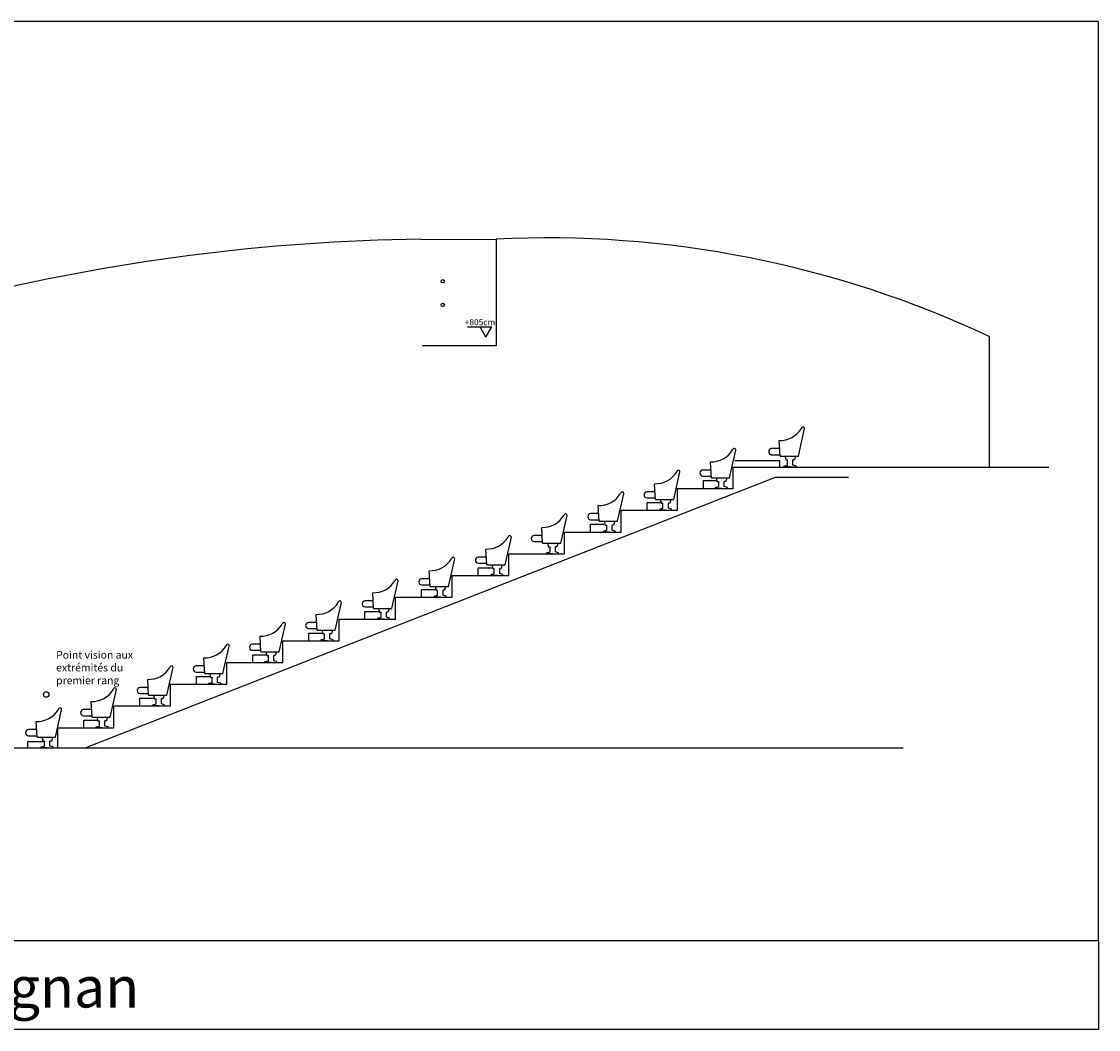
# Model space of a CAD drawing. Units: metres. Extents: x -1237 to 8447, y -1979 to 1749.
# Drawn here: x 6335 to 8447, y -227 to 1749 of the extents above; entities that cross this region are included whole.
import ezdxf

# ---------------------------------------------------------------- set-up
doc = ezdxf.new("R2010")
doc.units = ezdxf.units.M
doc.header["$MEASUREMENT"] = 0
doc.layers.add('plan de coupe', color=7, linetype='Continuous')
doc.layers.add('SON façade', color=7, linetype='Continuous')
doc.styles.get("Standard").update_dxf_attribs({"font": 'Arial.ttf', "height": 12})

# ---------------------------------------------------------------- blocks, each defined once
blk = doc.blocks.new('fauteuil')
at = {"layer": 'plan de coupe'}
for p, q in [((4024.2, 381.6), (4036.5, 435.6)), ((3988.5, 381.6), (3986.6, 412.4)), ((3987.5, 396.6), (3971.6, 396.6)), ((3971.6, 384.6), (3988.3, 384.6)), ((3988.5, 381.6), (4024.2, 381.6)), ((3997.9, 381.6), (4000, 374.2)), ((4018.7, 381.6), (4016.6, 374.2)), ((3996.7, 362.5), (4003, 364.3)), ((3996.7, 360.5), (3996.7, 362.5)), ((4008.3, 360.5), (3996.7, 360.5)), ((4000, 374.2), (4003, 374.2)), ((4003, 364.3), (4003, 374.2)), ((4008.3, 360.5), (4008.3, 360.5)), ((4008.3, 360.5), (4019.9, 360.5)), ((4016.6, 374.2), (4013.7, 374.2)), ((4013.7, 364.3), (4013.7, 374.2)), ((4019.9, 362.5), (4013.7, 364.3)), ((4019.9, 360.5), (4019.9, 362.5))]:
    blk.add_line(p, q, dxfattribs=at)
for centre, radius, start, end in [((3988, 462.1), 49.7, 268.3528, 328.1337), ((4033.3, 435.8), 3.14, 355.0242, 180), ((3972, 390.6), 6.01, 93.8969, 266.1031)]:
    blk.add_arc(centre, radius, start, end, dxfattribs=at)
blk = doc.blocks.new('ponte NGF')
at = {"layer": 'plan de coupe'}
for p, q in [((3794.5, 341.6), (3842.2, 341.6)), ((3831, 321.2), (3819.7, 341.6)), ((3831, 321.2), (3842.2, 341.6))]:
    blk.add_line(p, q, dxfattribs=at)

msp = doc.modelspace()

# ---------------------------------------------------------------- linework, layer by layer
at = {"layer": 'plan de coupe', "transparency": 33554687}
for p, q in [((7117.98065, 1322.46682), (7265.50177, 1321.68439)), ((7265.50177, 1321.68439), (7265.50177, 1113.10381)), ((8232.69779, 1131.62725), (8232.69779, 875.70242)), ((7265.50177, 1113.10381), (7121.09502, 1113.10381)), ((7733.43086, 888.58073), (7821.55219, 888.58073)), ((7821.55219, 888.58073), (7821.55219, 875.70242)), ((7730.71963, 833.71883), (7730.71963, 875.70242)), ((7730.71963, 875.70242), (8349.67059, 875.70242)), ((6459.21964, 324.79609), (7813.77917, 856.01441)), ((7672.18903, 833.71883), (7672.18903, 849.03815)), ((7672.18903, 849.03815), (7698.72195, 849.03815)), ((7813.77917, 856.01441), (7956.90581, 856.01441)), ((7813.77917, 856.01441), (7956.90581, 856.01441)), ((7621.21034, 790.97797), (7621.21034, 833.71883)), ((7621.21034, 833.71883), (7730.71963, 833.71883)), ((7561.92272, 790.97797), (7561.92272, 806.29729)), ((7561.92272, 806.29729), (7588.45564, 806.29729)), ((7510.94403, 748.23835), (7510.94403, 790.97797)), ((7510.94403, 790.97797), (7621.21034, 790.97797)), ((7450.83117, 748.23835), (7450.83117, 763.55768)), ((7450.83117, 763.55768), (7477.36408, 763.55768)), ((7399.85248, 705.32353), (7399.85248, 748.23835)), ((7399.85248, 748.23835), (7510.94403, 748.23835)), ((7290.45913, 662.96041), (7290.45913, 705.32353)), ((7290.45913, 705.32353), (7399.85248, 705.32353)), ((7230.37853, 662.96041), (7230.37853, 678.27974)), ((7230.37853, 678.27974), (7256.91145, 678.27974)), ((7179.39984, 620.41402), (7179.39984, 662.96041)), ((7179.39984, 662.96041), (7290.45913, 662.96041)), ((7119.35035, 620.41402), (7119.35035, 635.73335)), ((7119.35035, 635.73335), (7145.88326, 635.73335)), ((7068.37166, 577.27801), (7068.37166, 620.41402)), ((7068.37166, 620.41402), (7179.39984, 620.41402)), ((7008.33855, 577.27801), (7008.33855, 592.59733)), ((7008.33855, 592.59733), (7034.87147, 592.59733)), ((6957.35986, 534.9131), (6957.35986, 577.27801)), ((6957.35986, 577.27801), (7068.37166, 577.27801)), ((6898.34046, 534.9131), (6898.34046, 550.23242)), ((6898.34046, 550.23242), (6924.87338, 550.23242)), ((6847.36177, 492.18369), (6847.36177, 534.9131)), ((6847.36177, 534.9131), (6957.35986, 534.9131)), ((6788.1517, 492.18369), (6788.1517, 507.50301)), ((6788.1517, 507.50301), (6814.68461, 507.50301)), ((6737.17301, 449.65582), (6737.17301, 492.18369)), ((6737.17301, 492.18369), (6847.36177, 492.18369)), ((6678.03904, 449.65582), (6678.03904, 464.97514)), ((6678.03904, 464.97514), (6704.57196, 464.97514)), ((6627.06035, 407.33101), (6627.06035, 449.65582)), ((6627.06035, 449.65582), (6737.17301, 449.65582)), ((6566.98528, 407.33101), (6566.98528, 422.65033)), ((6566.98528, 422.65033), (6593.5182, 422.65033)), ((6516.00659, 364.06563), (6516.00659, 407.33101)), ((6516.00659, 407.33101), (6627.06035, 407.33101)), ((6405.89394, 324.79609), (6405.89394, 364.06563)), ((6405.89394, 364.06563), (6516.00659, 364.06563)), ((6456.87263, 364.06563), (6456.87263, 379.38496)), ((6456.87263, 379.38496), (6483.40555, 379.38496)), ((6376.25827, 337.52041), (6376.25827, 341.00649)), ((6237.55943, 324.79609), (8063.74044, 324.79609)), ((6346.74241, 324.79609), (6346.74241, 337.52041)), ((6346.74241, 337.52041), (6376.25827, 337.52041))]:
    msp.add_line(p, q, dxfattribs=at)
for points in [[(8446.93976, 1749.13072), (4751.13289, 1749.13072), (4751.13289, -52.86173), (8446.93976, -52.86173)], [(4751.13289, -52.86173), (8446.93976, -52.86173), (8446.93976, -227.0579), (4751.13289, -227.0579)]]:
    msp.add_lwpolyline(points, close=True, dxfattribs=at)
for centre, radius in [((7160.89147, 1239.80165), 3.24267), ((7160.89147, 1193.43143), 3.24267), ((6383.10543, 429.75052), 5.40371)]:
    msp.add_circle(centre, radius, dxfattribs=at)
for centre, radius, start, end in [((7170.79665, -2626.84302), 3949.663, 90.76619809, 103.95639561), ((7365.27627, -718.21293), 2043.11742, 64.87732049, 92.7991207)]:
    msp.add_arc(centre, radius, start, end, dxfattribs=at)

# ---------------------------------------------------------------- block references
at = {"layer": 'SON façade', "transparency": 33554687}
for name, p in [('ponte NGF', (3414.65955, 809.14586)), ('fauteuil', (3834.11125, 515.31481)), ('fauteuil', (3699.1528, 473.21386)), ('fauteuil', (3589.6435, 430.473)), ('fauteuil', (3479.37719, 387.73338)), ('fauteuil', (3368.28564, 344.81856)), ('fauteuil', (3258.89229, 302.45544)), ('fauteuil', (3147.833, 259.90905)), ('fauteuil', (3036.80482, 216.77304)), ('fauteuil', (2925.79303, 174.40813)), ('fauteuil', (2815.79493, 131.67872)), ('fauteuil', (2705.60617, 89.15085)), ('fauteuil', (2595.49352, 46.82604)), ('fauteuil', (2484.43976, 3.56066)), ('fauteuil', (2376.78071, -35.70888))]:
    msp.add_blockref(name, p, dxfattribs=at)

# ---------------------------------------------------------------- texts
at = {"layer": 'plan de coupe', "transparency": 33554687, "insert": (7204.01831, 1165.64292), "char_height": 12, "attachment_point": 1}
msp.add_mtext_dynamic_manual_height_columns('{\\fArial|b1|i0|c0|p34;+805cm}', width=203.0236955, gutter_width=1, heights=[0], dxfattribs=at)
at = {"layer": 'plan de coupe', "color": 8, "transparency": 33554687, "attachment_point": 1}
for s, width, insert, char_height in [('{\\fArial|b1|i0|c0|p34;Point vision aux extrémités du premier rang}', 164.7167277, (6402.56877, 514.93489), 15), ('{\\fArial|b1|i0|c0|p34;\\C256;Théâtre des 4 Saisons, Gradignan }', 2344.7444645, (4875.90943, -104.0139), 80)]:
    msp.add_mtext_dynamic_manual_height_columns(s, width=width, gutter_width=1, heights=[0], dxfattribs=dict(at, insert=insert, char_height=char_height))

doc.saveas('drawing.dxf')
